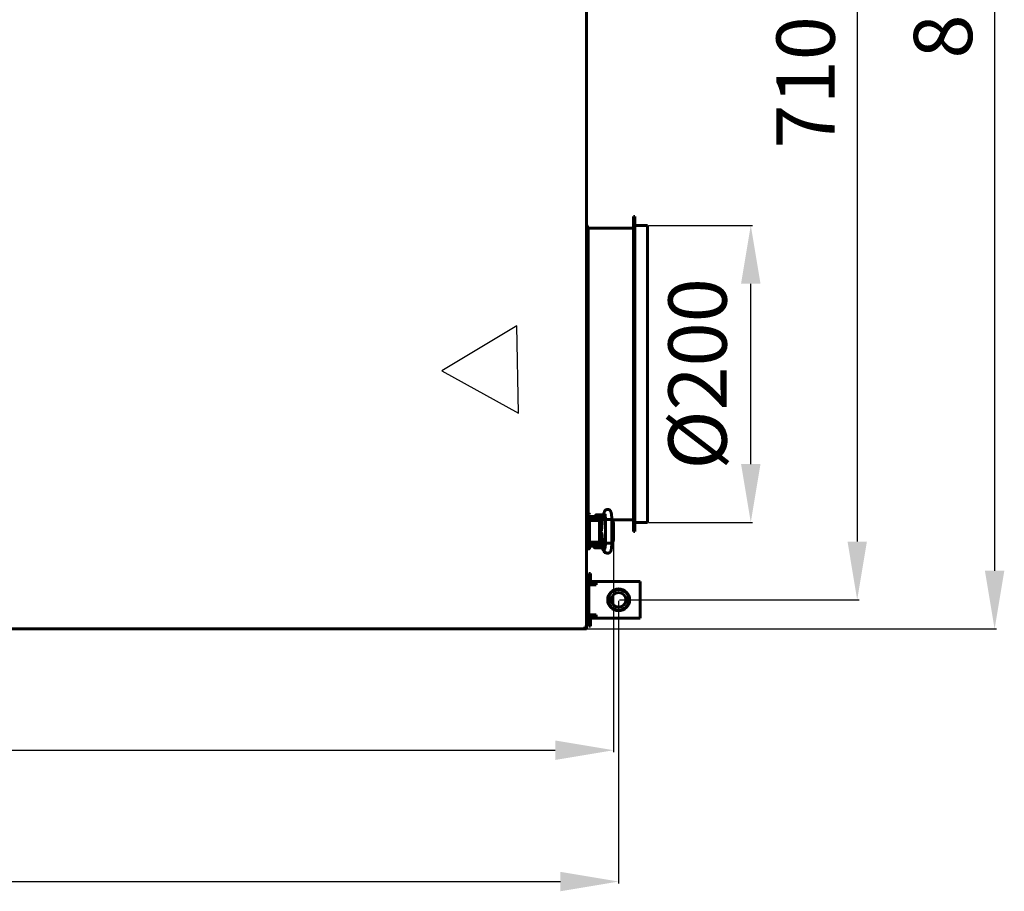
# Model space of a CAD drawing. Units: millimetres. Extents: x -8450 to 42828, y -7362 to 8920.
# Drawn here: x 15457 to 16133, y 2495 to 3093 of the extents above; entities that cross this region are included whole.
import ezdxf

# ---------------------------------------------------------------- set-up
doc = ezdxf.new("R2010")
doc.units = ezdxf.units.MM
doc.linetypes.add('K5LT_BASIC', pattern=[0])
doc.layers.add('Все виды', color=7, linetype='Continuous')
doc.layers.add('Каталог', color=7, linetype='Continuous')
doc.styles.get("Standard").update_dxf_attribs({"font": 'arial.ttf'})
doc.dimstyles.new('Arial', dxfattribs={"dimscale": 0, "dimtxt": 40, "dimasz": 40, "dimexe": 1.25, "dimexo": 0.625, "dimgap": 15, "dimtad": 1, "dimtxsty": 'Standard', "dimcen": 2.5, "dimadec": 0, "dimazin": 0, "dimtfac": 1, "dimtmove": 0, "dimatfit": 3, "dimfxl": 1, "dimtolj": 1, "dimarcsym": 0})

# ---------------------------------------------------------------- blocks, each defined once
blk = doc.blocks.new('*D4')
at = {"layer": 'Defpoints', "color": 0, "transparency": 16777216}
for p in [(15888.05, 2951.93), (15958.92, 2951.93), (15888.05, 2748.13)]:
    blk.add_point(p, dxfattribs=at)
at = {"layer": 'Каталог', "color": 0, "lineweight": -2, "transparency": 16777216}
for p, q in [((15888.68, 2951.93), (15960.17, 2951.93)), ((15958.92, 2788.13), (15958.92, 2911.93)), ((15888.68, 2748.13), (15960.17, 2748.13))]:
    blk.add_line(p, q, dxfattribs=at)
at = {"layer": 'Каталог', "color": 0, "transparency": 16777216}
for points in [[(15952.26, 2911.93), (15965.59, 2911.93), (15958.92, 2951.93)], [(15952.26, 2788.13), (15965.59, 2788.13), (15958.92, 2748.13)]]:
    blk.add_solid(points, dxfattribs=at)
at = {"layer": 'Каталог', "color": 0, "transparency": 16777216, "insert": (15922.38, 2850.03), "char_height": 40, "attachment_point": 5, "rotation": 90}
blk.add_mtext('\\A1;%%C200', dxfattribs=at)
blk = doc.blocks.new('*D7')
at = {"layer": 'Defpoints', "color": 0, "transparency": 16777216}
for p in [(15868.25, 3405.03), (15868.25, 2695.03), (16031.97, 2695.03)]:
    blk.add_point(p, dxfattribs=at)
at = {"layer": 'Все виды', "color": 0, "lineweight": -2, "transparency": 16777216}
for p, q in [((15868.88, 3405.03), (16033.22, 3405.03)), ((16031.97, 3365.03), (16031.97, 2735.03)), ((15868.88, 2695.03), (16033.22, 2695.03))]:
    blk.add_line(p, q, dxfattribs=at)
at = {"layer": 'Все виды', "color": 0, "transparency": 16777216}
for points in [[(16025.31, 3365.03), (16038.64, 3365.03), (16031.97, 3405.03)], [(16025.31, 2735.03), (16038.64, 2735.03), (16031.97, 2695.03)]]:
    blk.add_solid(points, dxfattribs=at)
at = {"layer": 'Все виды', "color": 0, "transparency": 16777216, "insert": (15996.55, 3050.03), "char_height": 40, "attachment_point": 5, "rotation": 90}
blk.add_mtext('\\A1;710', dxfattribs=at)
blk = doc.blocks.new('*D8')
at = {"layer": 'Defpoints', "color": 0, "transparency": 16777216}
for p in [(14774.25, 2695.03), (15868.25, 2695.03), (15868.25, 2501.75)]:
    blk.add_point(p, dxfattribs=at)
at = {"layer": 'Все виды', "color": 0, "lineweight": -2, "transparency": 16777216}
for p, q in [((14774.25, 2694.4), (14774.25, 2500.5)), ((15868.25, 2694.4), (15868.25, 2500.5)), ((14814.25, 2501.75), (15828.25, 2501.75))]:
    blk.add_line(p, q, dxfattribs=at)
at = {"layer": 'Все виды', "color": 0, "transparency": 16777216}
for points in [[(14814.25, 2508.41), (14814.25, 2495.08), (14774.25, 2501.75)], [(15828.25, 2508.41), (15828.25, 2495.08), (15868.25, 2501.75)]]:
    blk.add_solid(points, dxfattribs=at)
at = {"layer": 'Все виды', "color": 0, "transparency": 16777216, "insert": (15321.25, 2537.17), "char_height": 40, "attachment_point": 5}
blk.add_mtext('\\A1;1094', dxfattribs=at)
blk = doc.blocks.new('*D9')
at = {"layer": 'Defpoints', "color": 0, "transparency": 16777216}
for p in [(15630.89, 3548.54), (15630.89, 2675.03), (16126.25, 2675.03)]:
    blk.add_point(p, dxfattribs=at)
at = {"layer": 'Каталог', "color": 0, "lineweight": -2, "transparency": 16777216}
for p, q in [((15631.52, 3548.54), (16127.5, 3548.54)), ((16126.25, 3508.54), (16126.25, 2715.03)), ((15631.52, 2675.03), (16127.5, 2675.03))]:
    blk.add_line(p, q, dxfattribs=at)
at = {"layer": 'Каталог', "color": 0, "transparency": 16777216}
for points in [[(16119.59, 3508.54), (16132.92, 3508.54), (16126.25, 3548.54)], [(16119.59, 2715.03), (16132.92, 2715.03), (16126.25, 2675.03)]]:
    blk.add_solid(points, dxfattribs=at)
at = {"layer": 'Каталог', "color": 0, "transparency": 16777216, "insert": (16090.83, 3111.78), "char_height": 40, "attachment_point": 5, "rotation": 90}
blk.add_mtext('\\A1;874', dxfattribs=at)
blk = doc.blocks.new('*D10')
at = {"layer": 'Defpoints', "color": 0, "transparency": 16777216}
for p in [(14777.73, 2742.03), (15864.77, 2742.03), (15864.77, 2591.87)]:
    blk.add_point(p, dxfattribs=at)
at = {"layer": 'Каталог', "color": 0, "lineweight": -2, "transparency": 16777216}
for p, q in [((14777.73, 2741.4), (14777.73, 2590.62)), ((15864.77, 2741.4), (15864.77, 2590.62)), ((14817.73, 2591.87), (15824.77, 2591.87))]:
    blk.add_line(p, q, dxfattribs=at)
at = {"layer": 'Каталог', "color": 0, "transparency": 16777216}
for points in [[(14817.73, 2598.54), (14817.73, 2585.2), (14777.73, 2591.87)], [(15824.77, 2598.54), (15824.77, 2585.2), (15864.77, 2591.87)]]:
    blk.add_solid(points, dxfattribs=at)
at = {"layer": 'Каталог', "color": 0, "transparency": 16777216, "insert": (15321.25, 2627.29), "char_height": 40, "attachment_point": 5}
blk.add_mtext('\\A1;1088', dxfattribs=at)

msp = doc.modelspace()

# ---------------------------------------------------------------- linework, layer by layer
at = {"layer": 'Каталог', "linetype": 'K5LT_BASIC', "lineweight": 60}
for p, q in [((15846.252, 2676.496), (15846.252, 3423.555)), ((15878.352, 2958.126), (15878.352, 2741.926)), ((15878.352, 2958.126), (15879.352, 2958.126)), ((15879.352, 2958.126), (15879.352, 2741.926)), ((15846.252, 2952.226), (15847.352, 2950.026)), ((15847.352, 2950.026), (15878.352, 2950.026)), ((15847.352, 2950.026), (15847.352, 2754.019)), ((15879.352, 2951.926), (15888.052, 2951.926)), ((15888.052, 2951.926), (15888.052, 2748.126)), ((15848.052, 2754.019), (15846.252, 2754.019)), ((15848.252, 2749.019), (15848.252, 2752.808)), ((15848.752, 2752.276), (15855.252, 2752.276)), ((15848.752, 2750.276), (15855.252, 2750.276)), ((15852.502, 2752.276), (15852.502, 2753.174)), ((15852.602, 2753.274), (15857.902, 2753.274)), ((15853.002, 2750.029), (15853.002, 2750.276)), ((15857.721, 2752.276), (15855.252, 2752.276)), ((15857.317, 2750.276), (15855.252, 2750.276)), ((15858.17, 2754.502), (15857.031, 2748.863)), ((15848.252, 2749.519), (15850.052, 2749.519)), ((15852.157, 2749.519), (15848.252, 2749.519)), ((15852.157, 2749.519), (15848.252, 2749.519)), ((15848.252, 2735.019), (15848.252, 2749.019)), ((15848.319, 2750.026), (15850.752, 2750.026)), ((15850.052, 2750.026), (15850.052, 2749.519)), ((15850.752, 2750.029), (15850.752, 2749.519)), ((15857.267, 2750.029), (15850.752, 2750.029)), ((15853.157, 2749.519), (15852.157, 2749.519)), ((15854.543, 2749.519), (15853.157, 2749.519)), ((15855.143, 2735.519), (15855.143, 2748.519)), ((15856.908, 2748.029), (15855.143, 2748.029)), ((15855.437, 2746.307), (15855.143, 2746.307)), ((15855.407, 2745.874), (15855.143, 2745.874)), ((15855.647, 2745.366), (15855.143, 2745.187)), ((15855.143, 2744.302), (15855.392, 2744.372)), ((15855.392, 2744.372), (15855.648, 2744.415)), ((15856.577, 2745.874), (15855.407, 2745.874)), ((15856.615, 2744.379), (15855.424, 2744.379)), ((15856.767, 2746.307), (15855.437, 2746.307)), ((15855.627, 2744.379), (15855.526, 2744.398)), ((15856.178, 2745.4), (15855.647, 2745.366)), ((15855.648, 2744.415), (15855.907, 2744.429)), ((15855.907, 2744.429), (15856.069, 2744.423)), ((15855.952, 2743.205), (15856.578, 2743.914)), ((15856.069, 2744.423), (15856.231, 2744.407)), ((15856.166, 2743.23), (15856.56, 2743.682)), ((15856.686, 2745.282), (15856.178, 2745.4)), ((15856.231, 2744.407), (15856.391, 2744.379)), ((15856.871, 2747.619), (15856.443, 2742.2)), ((15856.577, 2745.874), (15856.758, 2746.188)), ((15856.827, 2747.061), (15856.827, 2748.029)), ((15856.884, 2747.779), (15856.827, 2747.779)), ((15859.176, 2750.014), (15859.178, 2750.019)), ((15859.176, 2750.014), (15859.176, 2734.044)), ((15859.176, 2750.014), (15859.176, 2750.014)), ((15859.178, 2750.019), (15859.184, 2750.024)), ((15859.184, 2750.024), (15859.194, 2750.029)), ((15859.194, 2750.029), (15859.944, 2750.108)), ((15859.944, 2750.108), (15862.388, 2750.138)), ((15862.388, 2750.138), (15863.483, 2750.069)), ((15863.483, 2750.069), (15863.536, 2750.044)), ((15863.536, 2750.044), (15863.536, 2734.014)), ((15863.536, 2750.044), (15863.536, 2750.044)), ((15863.536, 2750.026), (15878.352, 2750.026)), ((15864.349, 2749.297), (15863.536, 2750.004)), ((15863.536, 2747.882), (15863.536, 2747.883)), ((15863.62, 2747.529), (15863.536, 2747.882)), ((15863.62, 2747.529), (15863.62, 2736.529)), ((15864.769, 2747.529), (15864.349, 2749.297)), ((15864.769, 2747.529), (15864.769, 2736.529)), ((15879.352, 2748.126), (15888.052, 2748.126)), ((15855.392, 2739.686), (15855.143, 2739.756)), ((15855.143, 2738.871), (15855.729, 2738.676)), ((15855.143, 2738.18), (15856.379, 2738.18)), ((15855.143, 2737.747), (15856.629, 2737.747)), ((15855.648, 2739.643), (15855.392, 2739.686)), ((15855.627, 2739.679), (15855.424, 2739.679)), ((15856.835, 2739.679), (15855.424, 2739.679)), ((15855.526, 2739.66), (15855.627, 2739.679)), ((15855.907, 2739.629), (15855.648, 2739.643)), ((15855.718, 2741.422), (15855.952, 2743.205)), ((15856.804, 2739.994), (15855.718, 2741.422)), ((15855.729, 2738.676), (15856.341, 2738.679)), ((15855.852, 2741.592), (15856.166, 2743.23)), ((15856.779, 2740.21), (15855.852, 2741.592)), ((15856.069, 2739.634), (15855.907, 2739.629)), ((15856.231, 2739.651), (15856.069, 2739.634)), ((15856.391, 2739.679), (15856.231, 2739.651)), ((15856.341, 2738.679), (15856.904, 2738.876)), ((15856.379, 2738.18), (15856.629, 2737.747)), ((15856.629, 2737.747), (15856.629, 2736.029)), ((15856.845, 2739.561), (15857.186, 2735.561)), ((15878.352, 2741.926), (15879.352, 2741.926)), ((15846.252, 2730.019), (15848.052, 2730.019)), ((15846.252, 2730.019), (15848.052, 2730.019)), ((15848.252, 2735.019), (15848.252, 2730.219)), ((15848.252, 2730.219), (15848.252, 2735.019)), ((15850.052, 2734.519), (15848.252, 2734.519)), ((15848.252, 2734.519), (15852.157, 2734.519)), ((15848.252, 2730.219), (15848.252, 2731.231)), ((15848.252, 2731.231), (15848.252, 2730.219)), ((15848.252, 2731.231), (15848.252, 2730.219)), ((15848.252, 2730.219), (15848.252, 2731.231)), ((15855.252, 2733.776), (15848.752, 2733.776)), ((15855.252, 2731.776), (15848.752, 2731.776)), ((15850.052, 2734.519), (15850.052, 2734.029)), ((15850.052, 2734.029), (15850.069, 2734.029)), ((15850.069, 2734.029), (15850.752, 2734.029)), ((15850.752, 2734.519), (15850.752, 2734.029)), ((15857.39, 2734.029), (15850.752, 2734.029)), ((15851.604, 2731.776), (15851.604, 2730.88)), ((15851.704, 2730.78), (15852.404, 2730.78)), ((15852.104, 2734.029), (15852.104, 2733.776)), ((15852.157, 2734.519), (15853.157, 2734.519)), ((15852.304, 2731.776), (15852.304, 2730.88)), ((15855.054, 2730.78), (15852.404, 2730.78)), ((15852.804, 2734.029), (15852.804, 2733.776)), ((15853.157, 2734.519), (15854.543, 2734.519)), ((15857.704, 2730.78), (15855.054, 2730.78)), ((15857.146, 2736.029), (15855.143, 2736.029)), ((15855.252, 2733.776), (15857.434, 2733.776)), ((15855.252, 2731.776), (15857.781, 2731.776)), ((15857.125, 2736.279), (15856.629, 2736.279)), ((15857.026, 2736.029), (15857.026, 2736.279)), ((15857.254, 2730.78), (15857.42, 2729.827)), ((15857.304, 2734.029), (15857.304, 2733.776)), ((15857.338, 2734.329), (15858.12, 2729.827)), ((15857.804, 2731.646), (15857.804, 2730.88)), ((15859.178, 2734.039), (15859.176, 2734.044)), ((15859.176, 2734.044), (15859.176, 2734.044)), ((15859.184, 2734.034), (15859.178, 2734.039)), ((15859.194, 2734.029), (15859.184, 2734.034)), ((15859.343, 2733.998), (15859.194, 2734.029)), ((15860.722, 2733.922), (15859.343, 2733.998)), ((15863.075, 2733.946), (15860.722, 2733.922)), ((15863.536, 2734.014), (15863.075, 2733.946)), ((15863.536, 2736.175), (15863.62, 2736.529)), ((15863.536, 2734.054), (15864.482, 2735.029)), ((15863.536, 2734.014), (15863.536, 2734.014)), ((15863.62, 2736.529), (15863.62, 2736.529)), ((15864.482, 2735.029), (15864.769, 2736.529)), ((15857.435, 2729.743), (15857.42, 2729.827)), ((15857.753, 2728.573), (15857.435, 2729.743)), ((15858.593, 2727.445), (15857.753, 2728.573)), ((15860.319, 2727.009), (15858.593, 2727.445)), ((15844.931, 2676.251), (15844.933, 2676.278)), ((15844.933, 2676.278), (15844.94, 2676.304)), ((15844.933, 2676.278), (15844.936, 2676.273)), ((15844.936, 2676.292), (15845.149, 2676.214)), ((15844.936, 2676.273), (15844.939, 2676.268)), ((15844.939, 2676.268), (15844.943, 2676.264)), ((15844.94, 2676.304), (15844.952, 2676.326)), ((15844.943, 2676.264), (15845.481, 2675.726)), ((15845.481, 2675.026), (15844.943, 2676.191)), ((15844.952, 2676.326), (15844.952, 2676.496)), ((15846.252, 2676.496), (15844.952, 2676.496)), ((15845.107, 2676.1), (15845.149, 2676.214)), ((15846.239, 2676.338), (15846.252, 2676.326)), ((15846.252, 2676.326), (15846.252, 2675.026)), ((14797.022, 2675.026), (15845.481, 2675.026)), ((15845.481, 2675.726), (15845.481, 2675.026)), ((15846.252, 2675.026), (15845.481, 2675.026))]:
    msp.add_line(p, q, dxfattribs=at)
at = {"layer": 'Каталог', "color": 4}
for p, q in [((15798.357, 2883.036), (15746.993, 2852.022)), ((15799.533, 2823.047), (15798.357, 2883.036)), ((15746.993, 2852.022), (15799.533, 2823.047))]:
    msp.add_line(p, q, dxfattribs=at)
at = {"layer": 'Каталог', "color": 5, "linetype": 'K5LT_BASIC', "lineweight": 60}
for p, q in [((15848.952, 2713.026), (15847.752, 2713.026)), ((15847.752, 2710.026), (15847.752, 2713.026)), ((15847.752, 2705.326), (15847.752, 2710.026)), ((15848.952, 2713.026), (15848.952, 2710.026)), ((15848.952, 2707.285), (15848.952, 2710.026)), ((15847.752, 2684.726), (15847.752, 2705.326)), ((15847.752, 2705.326), (15852.752, 2705.326)), ((15849.952, 2707.526), (15854.952, 2707.526)), ((15852.752, 2706.326), (15849.952, 2706.326)), ((15852.752, 2705.326), (15852.752, 2707.526)), ((15852.752, 2707.526), (15882.952, 2707.526)), ((15882.952, 2707.526), (15882.952, 2705.326)), ((15882.952, 2705.326), (15882.952, 2684.726)), ((15846.252, 2702.276), (15847.752, 2702.276)), ((15846.252, 2687.776), (15847.752, 2687.776)), ((15847.752, 2680.026), (15847.752, 2684.726)), ((15852.752, 2684.726), (15847.752, 2684.726)), ((15848.952, 2680.026), (15848.952, 2682.766)), ((15849.952, 2683.726), (15852.752, 2683.726)), ((15852.752, 2682.526), (15852.752, 2684.726)), ((15882.952, 2684.726), (15882.952, 2682.526)), ((15847.752, 2677.026), (15847.752, 2680.026)), ((15848.952, 2677.026), (15847.752, 2677.026)), ((15848.952, 2680.026), (15848.952, 2677.026)), ((15854.952, 2682.526), (15849.952, 2682.526)), ((15882.952, 2682.526), (15852.752, 2682.526))]:
    msp.add_line(p, q, dxfattribs=at)
for radius in [7.5, 7, 5]:
    msp.add_circle((15868.252, 2695.026), radius, dxfattribs=at)
at = {"layer": 'Каталог', "linetype": 'K5LT_BASIC', "lineweight": 60}
for centre, radius, start, end in [((15848.052, 2753.819), 0.2, 0, 90), ((15848.752, 2749.776), 2.5, 90, 101.536959), ((15848.752, 2749.776), 0.5, 90, 180), ((15852.602, 2753.174), 0.1, 90, 180), ((15857.902, 2753.174), 0.1, 78.253453, 90), ((15848.052, 2730.219), 0.2, 270, 0.000027), ((15848.052, 2730.219), 0.2, 270, 0.000027), ((15848.752, 2734.276), 0.5, 180, 270), ((15848.752, 2734.276), 2.5, 258.463041, 270), ((15851.704, 2730.88), 0.1, 180, 270), ((15852.404, 2730.88), 0.1, 180, 270), ((15857.704, 2730.88), 0.1, 270, 0), ((15845.076, 2676.25), 0.145, 179.700338, 203.859138), ((15845.251, 2676.496), 0.3, 250, 0), ((15845.251, 2676.496), 1, 283.264307, 0)]:
    msp.add_arc(centre, radius, start, end, dxfattribs=at)
at = {"layer": 'Каталог', "color": 5, "linetype": 'K5LT_BASIC', "lineweight": 60}
for centre, radius, start, end in [((15849.952, 2705.326), 2.2, 90, 180), ((15849.952, 2705.326), 1, 90, 180), ((15849.952, 2684.726), 2.2, 180, 270), ((15849.952, 2684.726), 1, 180, 270)]:
    msp.add_arc(centre, radius, start, end, dxfattribs=at)
at = {"layer": 'Каталог', "linetype": 'K5LT_BASIC', "lineweight": 60}
for centre, major_axis, ratio, start_param, end_param in [((15860.307, 2754.07), (2.137, -0.432), 0.8412635, 3.1415663, 3.1416096), ((15859.567, 2730.201), (-2.148, -0.373), 0.8025447, 6.2831811, 6.2832078), ((15860.267, 2730.201), (-2.148, -0.373), 0.8025447, 6.2831811, 6.2832078)]:
    msp.add_ellipse(centre, major_axis=major_axis, ratio=ratio, start_param=start_param, end_param=end_param, dxfattribs=at)
for points, knots in [([(15858.17, 2754.502), (15858.174, 2754.52), (15858.178, 2754.537), (15858.183, 2754.561), (15858.184, 2754.567), (15858.188, 2754.586), (15858.19, 2754.598), (15858.198, 2754.632), (15858.203, 2754.655), (15858.218, 2754.72), (15858.228, 2754.761), (15858.256, 2754.877), (15858.275, 2754.951), (15858.306, 2755.06), (15858.317, 2755.096), (15858.356, 2755.226), (15858.39, 2755.325), (15858.464, 2755.515), (15858.504, 2755.607), (15858.597, 2755.793), (15858.647, 2755.884), (15858.767, 2756.068), (15858.832, 2756.157), (15858.974, 2756.326), (15859.054, 2756.41), (15859.231, 2756.569), (15859.33, 2756.645), (15859.536, 2756.778), (15859.646, 2756.837), (15859.867, 2756.934), (15859.979, 2756.973), (15860.216, 2757.035), (15860.341, 2757.057), (15860.595, 2757.08), (15860.722, 2757.08), (15860.977, 2757.06), (15861.104, 2757.039), (15861.306, 2756.988), (15861.383, 2756.964), (15861.577, 2756.892), (15861.693, 2756.838), (15861.856, 2756.744), (15861.908, 2756.711), (15862.061, 2756.607), (15862.158, 2756.529), (15862.332, 2756.365), (15862.41, 2756.279), (15862.551, 2756.104), (15862.612, 2756.015), (15862.719, 2755.842), (15862.767, 2755.753), (15862.855, 2755.572), (15862.893, 2755.482), (15862.965, 2755.292), (15862.997, 2755.195), (15863.057, 2754.996), (15863.085, 2754.891), (15863.138, 2754.674), (15863.161, 2754.563), (15863.198, 2754.373), (15863.212, 2754.296), (15863.25, 2754.077), (15863.273, 2753.93), (15863.316, 2753.618), (15863.336, 2753.454), (15863.375, 2753.107), (15863.393, 2752.924), (15863.426, 2752.552), (15863.44, 2752.364), (15863.467, 2751.968), (15863.479, 2751.761), (15863.5, 2751.337), (15863.509, 2751.119), (15863.524, 2750.678), (15863.529, 2750.455), (15863.534, 2750.174), (15863.535, 2750.108), (15863.536, 2750.044)], [0, 0, 0, 0, 0.1619977, 0.1619977, 0.2186459, 0.2186459, 0.3319424, 0.3319424, 0.5472185, 0.5472185, 0.9626716, 0.9626716, 1.7027497, 1.7027497, 2.0592433, 2.0592433, 2.9969644, 2.9969644, 3.8844038, 3.8844038, 4.7772905, 4.7772905, 5.5584821, 5.5584821, 6.3396737, 6.3396737, 7.118985, 7.118985, 7.8918297, 7.8918297, 8.6127127, 8.6127127, 9.3946176, 9.3946176, 10.1725706, 10.1725706, 10.9661433, 10.9661433, 11.4600145, 11.4600145, 12.2551338, 12.2551338, 12.6522466, 12.6522466, 13.4525199, 13.4525199, 14.2538878, 14.2538878, 15.0436681, 15.0436681, 15.8588234, 15.8588234, 16.7608304, 16.7608304, 17.7317688, 17.7317688, 18.7472322, 18.7472322, 19.8123172, 19.8123172, 20.4994225, 20.4994225, 21.748361, 21.748361, 23.034105, 23.034105, 24.3558965, 24.3558965, 25.624632, 25.624632, 26.958642, 26.958642, 28.3036159, 28.3036159, 29.5988915, 29.5988915, 30, 30, 30, 30]), ([(15858.849, 2753.849), (15858.851, 2753.844), (15858.854, 2753.833), (15858.868, 2753.783), (15858.878, 2753.743), (15858.9, 2753.636), (15858.913, 2753.568), (15858.942, 2753.403), (15858.958, 2753.303), (15858.989, 2753.082), (15859.004, 2752.958), (15859.035, 2752.687), (15859.05, 2752.54), (15859.067, 2752.349), (15859.07, 2752.314), (15859.083, 2752.153), (15859.093, 2752.032), (15859.113, 2751.733), (15859.124, 2751.553), (15859.143, 2751.177), (15859.151, 2750.979), (15859.164, 2750.616), (15859.167, 2750.446), (15859.172, 2750.253), (15859.173, 2750.229), (15859.174, 2750.147), (15859.175, 2750.088), (15859.176, 2750.028), (15859.176, 2750.027), (15859.176, 2750.022), (15859.176, 2750.018), (15859.176, 2750.014)], [0, 0, 0, 0, 0.5104471, 0.5104471, 1.0427435, 1.0427435, 1.6397181, 1.6397181, 2.3124242, 2.3124242, 3.0200605, 3.0200605, 3.7584603, 3.7584603, 3.9306504, 3.9306504, 4.4871342, 4.4871342, 5.2349617, 5.2349617, 6.0120493, 6.0120493, 6.6764651, 6.6764651, 6.7657538, 6.7657538, 6.9821807, 6.9821807, 6.9861246, 6.9861246, 7, 7, 7, 7]), ([(15855.143, 2748.519), (15855.143, 2748.557), (15855.141, 2748.594), (15855.137, 2748.668), (15855.133, 2748.704), (15855.124, 2748.775), (15855.119, 2748.81), (15855.106, 2748.876), (15855.099, 2748.907), (15855.085, 2748.962), (15855.078, 2748.987), (15855.061, 2749.04), (15855.051, 2749.068), (15855.029, 2749.122), (15855.017, 2749.148), (15854.998, 2749.187), (15854.991, 2749.201), (15854.979, 2749.221), (15854.975, 2749.228), (15854.97, 2749.237), (15854.968, 2749.24), (15854.966, 2749.244), (15854.964, 2749.246), (15854.95, 2749.269), (15854.936, 2749.289), (15854.908, 2749.326), (15854.894, 2749.343), (15854.865, 2749.374), (15854.85, 2749.389), (15854.821, 2749.415), (15854.806, 2749.427), (15854.785, 2749.441), (15854.779, 2749.445), (15854.762, 2749.456), (15854.75, 2749.463), (15854.723, 2749.477), (15854.708, 2749.484), (15854.684, 2749.494), (15854.675, 2749.497), (15854.65, 2749.505), (15854.635, 2749.509), (15854.605, 2749.515), (15854.59, 2749.517), (15854.564, 2749.519), (15854.553, 2749.519), (15854.543, 2749.519)], [0, 0, 0, 0, 1.1288182, 1.1288182, 2.2344183, 2.2344183, 3.3139064, 3.3139064, 4.3335034, 4.3335034, 5.1556998, 5.1556998, 6.1650906, 6.1650906, 7.1453811, 7.1453811, 7.7005209, 7.7005209, 7.9969405, 7.9969405, 8.0903051, 8.0903051, 8.1836698, 8.1836698, 9.0806124, 9.0806124, 9.9324873, 9.9324873, 10.7319613, 10.7319613, 11.4841739, 11.4841739, 11.7535983, 11.7535983, 12.2924469, 12.2924469, 12.9565644, 12.9565644, 13.3452666, 13.3452666, 13.9652862, 13.9652862, 14.5695392, 14.5695392, 15, 15, 15, 15]), ([(15857.031, 2748.863), (15857.03, 2748.857), (15857.029, 2748.852), (15857.027, 2748.843), (15857.026, 2748.838), (15857.025, 2748.83), (15857.024, 2748.825), (15857.019, 2748.802), (15857.016, 2748.785), (15857.006, 2748.731), (15857, 2748.695), (15856.981, 2748.588), (15856.97, 2748.515), (15856.948, 2748.361), (15856.937, 2748.279), (15856.921, 2748.141), (15856.914, 2748.085), (15856.906, 2748.004), (15856.903, 2747.978), (15856.895, 2747.895), (15856.889, 2747.837), (15856.883, 2747.772), (15856.883, 2747.765), (15856.878, 2747.712), (15856.874, 2747.666), (15856.871, 2747.619)], [0, 0, 0, 0, 0.2146346, 0.2146346, 0.3840182, 0.3840182, 0.5723589, 0.5723589, 1.2878074, 1.2878074, 2.7187045, 2.7187045, 5.508954, 5.508954, 8.508954, 8.508954, 10.4544911, 10.4544911, 11.3353995, 11.3353995, 13.2671012, 13.2671012, 13.4984131, 13.4984131, 15, 15, 15, 15]), ([(15856.639, 2741.004), (15856.639, 2741.002), (15856.639, 2741.003), (15856.641, 2740.997), (15856.642, 2740.994), (15856.644, 2740.986), (15856.645, 2740.982), (15856.647, 2740.975), (15856.648, 2740.97), (15856.65, 2740.964), (15856.651, 2740.961), (15856.653, 2740.955), (15856.653, 2740.951), (15856.662, 2740.919), (15856.671, 2740.878), (15856.691, 2740.782), (15856.702, 2740.725), (15856.722, 2740.607), (15856.732, 2740.547), (15856.748, 2740.439), (15856.754, 2740.395), (15856.764, 2740.325), (15856.767, 2740.301), (15856.775, 2740.241), (15856.779, 2740.205), (15856.79, 2740.113), (15856.797, 2740.056), (15856.806, 2739.97), (15856.809, 2739.943), (15856.815, 2739.882), (15856.819, 2739.85), (15856.822, 2739.815), (15856.822, 2739.814), (15856.826, 2739.769), (15856.831, 2739.724), (15856.837, 2739.661), (15856.838, 2739.644), (15856.842, 2739.604), (15856.844, 2739.582), (15856.845, 2739.561)], [0, 0, 0, 0, 0.5627847, 0.5627847, 1.1215002, 1.1215002, 1.5298382, 1.5298382, 1.8282726, 1.8282726, 2.0463838, 2.0463838, 2.264495, 2.264495, 4.1407393, 4.1407393, 6.0169836, 6.0169836, 7.6597512, 7.6597512, 8.7327536, 8.7327536, 9.2883254, 9.2883254, 10.0727677, 10.0727677, 11.2515042, 11.2515042, 11.8017785, 11.8017785, 12.430696, 12.430696, 12.4508908, 12.4508908, 13.2863253, 13.2863253, 13.6098878, 13.6098878, 14, 14, 14, 14]), ([(15854.543, 2734.519), (15854.557, 2734.519), (15854.572, 2734.52), (15854.602, 2734.523), (15854.617, 2734.526), (15854.646, 2734.533), (15854.661, 2734.537), (15854.688, 2734.546), (15854.699, 2734.551), (15854.726, 2734.562), (15854.74, 2734.57), (15854.769, 2734.586), (15854.783, 2734.596), (15854.811, 2734.616), (15854.826, 2734.628), (15854.853, 2734.653), (15854.867, 2734.666), (15854.895, 2734.696), (15854.908, 2734.712), (15854.935, 2734.747), (15854.947, 2734.765), (15854.973, 2734.806), (15854.985, 2734.827), (15855.009, 2734.873), (15855.02, 2734.897), (15855.036, 2734.933), (15855.041, 2734.945), (15855.051, 2734.973), (15855.057, 2734.99), (15855.073, 2735.035), (15855.082, 2735.064), (15855.097, 2735.124), (15855.105, 2735.155), (15855.114, 2735.204), (15855.117, 2735.222), (15855.126, 2735.274), (15855.13, 2735.309), (15855.136, 2735.363), (15855.137, 2735.382), (15855.141, 2735.441), (15855.143, 2735.48), (15855.143, 2735.519)], [0, 0, 0, 0, 0.5939695, 0.5939695, 1.1901806, 1.1901806, 1.8009025, 1.8009025, 2.3053651, 2.3053651, 2.9529574, 2.9529574, 3.6238854, 3.6238854, 4.3372124, 4.3372124, 5.0932653, 5.0932653, 5.8936478, 5.8936478, 6.7445641, 6.7445641, 7.6374572, 7.6374572, 8.574013, 8.574013, 9.007285, 9.007285, 9.591814, 9.591814, 10.5932973, 10.5932973, 11.5947806, 11.5947806, 12.1616327, 12.1616327, 13.2281454, 13.2281454, 13.8175769, 13.8175769, 15, 15, 15, 15]), ([(15857.186, 2735.561), (15857.191, 2735.505), (15857.196, 2735.45), (15857.209, 2735.306), (15857.218, 2735.218), (15857.235, 2735.059), (15857.243, 2734.987), (15857.26, 2734.851), (15857.268, 2734.788), (15857.285, 2734.663), (15857.294, 2734.601), (15857.314, 2734.469), (15857.325, 2734.398), (15857.338, 2734.329)], [0, 0, 0, 0, 1.849792, 1.849792, 4.849792, 4.849792, 7.4347533, 7.4347533, 9.7984831, 9.7984831, 12.1622129, 12.1622129, 15, 15, 15, 15]), ([(15863.536, 2734.014), (15863.536, 2733.991), (15863.536, 2733.968), (15863.535, 2733.928), (15863.535, 2733.912), (15863.534, 2733.867), (15863.533, 2733.839), (15863.532, 2733.758), (15863.531, 2733.705), (15863.527, 2733.548), (15863.525, 2733.444), (15863.516, 2733.142), (15863.509, 2732.944), (15863.492, 2732.536), (15863.481, 2732.328), (15863.455, 2731.908), (15863.441, 2731.697), (15863.409, 2731.306), (15863.392, 2731.125), (15863.356, 2730.775), (15863.337, 2730.605), (15863.294, 2730.277), (15863.271, 2730.119), (15863.223, 2729.821), (15863.198, 2729.68), (15863.163, 2729.509), (15863.157, 2729.478), (15863.124, 2729.325), (15863.096, 2729.208), (15863.037, 2728.989), (15863.005, 2728.883), (15862.934, 2728.68), (15862.899, 2728.588), (15862.809, 2728.386), (15862.761, 2728.291), (15862.648, 2728.097), (15862.581, 2727.997), (15862.443, 2727.817), (15862.363, 2727.726), (15862.193, 2727.56), (15862.097, 2727.479), (15861.892, 2727.334), (15861.786, 2727.271), (15861.608, 2727.183), (15861.54, 2727.154), (15861.35, 2727.083), (15861.225, 2727.047), (15860.972, 2726.998), (15860.842, 2726.985), (15860.582, 2726.98), (15860.453, 2726.988), (15860.323, 2727.008), (15860.321, 2727.009), (15860.197, 2727.038), (15860.072, 2727.058), (15859.832, 2727.138), (15859.716, 2727.188), (15859.496, 2727.304), (15859.392, 2727.37), (15859.233, 2727.49), (15859.174, 2727.539), (15859.034, 2727.667), (15858.954, 2727.752), (15858.814, 2727.923), (15858.754, 2728.007), (15858.653, 2728.167), (15858.61, 2728.242), (15858.534, 2728.388), (15858.502, 2728.458), (15858.431, 2728.624), (15858.395, 2728.719), (15858.331, 2728.911), (15858.302, 2729.006), (15858.249, 2729.203), (15858.224, 2729.309), (15858.177, 2729.522), (15858.156, 2729.628), (15858.13, 2729.768), (15858.125, 2729.798), (15858.12, 2729.827)], [0, 0, 0, 0, 0.1338338, 0.1338338, 0.2287574, 0.2287574, 0.3924562, 0.3924562, 0.7002257, 0.7002257, 1.3059417, 1.3059417, 2.4780497, 2.4780497, 3.7634783, 3.7634783, 5.1223614, 5.1223614, 6.3657901, 6.3657901, 7.62307, 7.62307, 8.8964771, 8.8964771, 10.1374177, 10.1374177, 10.4313707, 10.4313707, 11.5292787, 11.5292787, 12.5361311, 12.5361311, 13.491794, 13.491794, 14.3746402, 14.3746402, 15.2017292, 15.2017292, 15.9947741, 15.9947741, 16.7852228, 16.7852228, 17.5496855, 17.5496855, 18.004502, 18.004502, 18.7815086, 18.7815086, 19.5621466, 19.5621466, 20.3383297, 20.3383297, 20.3507354, 20.3507354, 21.1053313, 21.1053313, 21.8713303, 21.8713303, 22.6245713, 22.6245713, 23.1054481, 23.1054481, 23.8446038, 23.8446038, 24.5837595, 24.5837595, 25.2553593, 25.2553593, 25.9269591, 25.9269591, 26.8523812, 26.8523812, 27.7947182, 27.7947182, 28.7913609, 28.7913609, 29.7415885, 29.7415885, 30, 30, 30, 30]), ([(15859.176, 2734.044), (15859.176, 2734.039), (15859.176, 2734.034), (15859.176, 2734.019), (15859.176, 2734.009), (15859.175, 2733.99), (15859.175, 2733.982), (15859.175, 2733.964), (15859.175, 2733.955), (15859.174, 2733.928), (15859.174, 2733.911), (15859.173, 2733.859), (15859.173, 2733.826), (15859.172, 2733.786), (15859.172, 2733.781), (15859.17, 2733.714), (15859.169, 2733.651), (15859.164, 2733.459), (15859.16, 2733.329), (15859.148, 2733.008), (15859.14, 2732.819), (15859.12, 2732.444), (15859.109, 2732.258), (15859.089, 2731.975), (15859.081, 2731.875), (15859.068, 2731.713), (15859.062, 2731.654), (15859.043, 2731.445), (15859.028, 2731.304), (15858.997, 2731.036), (15858.98, 2730.91), (15858.947, 2730.689), (15858.931, 2730.59), (15858.901, 2730.424), (15858.886, 2730.355), (15858.866, 2730.267), (15858.857, 2730.235), (15858.85, 2730.211), (15858.849, 2730.207), (15858.849, 2730.208), (15858.858, 2730.231), (15858.872, 2730.263)], [0, 0, 0, 0, 0.047047, 0.047047, 0.14367, 0.14367, 0.2246938, 0.2246938, 0.3111128, 0.3111128, 0.4785557, 0.4785557, 0.8026528, 0.8026528, 0.8545697, 0.8545697, 1.4508469, 1.4508469, 2.7256654, 2.7256654, 4.6218905, 4.6218905, 6.5990883, 6.5990883, 7.7520164, 7.7520164, 8.4732033, 8.4732033, 10.295407, 10.295407, 12.1510246, 12.1510246, 13.9139862, 13.9139862, 15.5534342, 15.5534342, 16.9004794, 16.9004794, 17.548139, 17.548139, 19, 19, 19, 19])]:
    msp.add_open_spline(points, degree=3, knots=knots, dxfattribs=at)

# ---------------------------------------------------------------- dimensions: what is measured, and where the dimension line sits
at = {"layer": 'Все виды', "color": 5}
dim = msp.add_linear_dim(base=(16031.974, 2695.026), p1=(15868.252, 3405.026), p2=(15868.252, 2695.026), angle=90, dimstyle='Arial', dxfattribs=at)
dim.commit()
dim.dimension.update_dxf_attribs({"geometry": '*D7', "text_midpoint": (16031.974, 3050.026), "dimtype": 160})
dim = msp.add_linear_dim(base=(15868.252, 2501.746), p1=(14774.252, 2695.026), p2=(15868.252, 2695.026), dimstyle='Arial', dxfattribs=at)
dim.commit()
dim.dimension.update_dxf_attribs({"geometry": '*D8', "text_midpoint": (15321.252, 2501.746), "dimtype": 160})
at = {"layer": 'Каталог'}
dim = msp.add_linear_dim(base=(16126.254, 2675.026), p1=(15630.894, 3548.543), p2=(15630.894, 2675.026), angle=90, text='874', dimstyle='Arial', dxfattribs=at)
dim.commit()
dim.dimension.update_dxf_attribs({"geometry": '*D9', "text_midpoint": (16126.254, 3111.784), "dimtype": 160})
at = {"layer": 'Каталог', "color": 5}
dim = msp.add_linear_dim(base=(15958.923, 2951.926), p1=(15888.052, 2748.126), p2=(15888.052, 2951.926), angle=90, text='%%C200', dimstyle='Arial', dxfattribs=at)
dim.commit()
dim.dimension.update_dxf_attribs({"geometry": '*D4', "text_midpoint": (15922.382, 2850.026)})
at = {"layer": 'Каталог'}
dim = msp.add_linear_dim(base=(15864.769, 2591.868), p1=(14777.734, 2742.029), p2=(15864.769, 2742.029), text='1088', dimstyle='Arial', dxfattribs=at)
dim.commit()
dim.dimension.update_dxf_attribs({"geometry": '*D10', "text_midpoint": (15321.252, 2591.868), "dimtype": 160})

doc.saveas('drawing.dxf')
